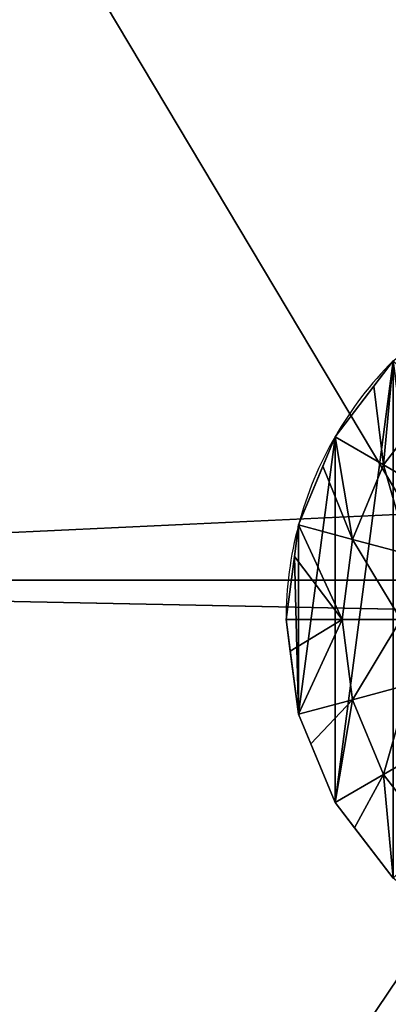
# Model space of a CAD drawing. Extents: x 0 to 1435, y -13 to 780.
# Drawn here: x 28 to 38, y 311 to 338 of the extents above; entities that cross this region are included whole.
import ezdxf

# ---------------------------------------------------------------- set-up
doc = ezdxf.new("R2010")
doc.units = 0
doc.layers.get('0').update_dxf_attribs({"color": 144, "linetype": 'CONTINUOUS'})

# ---------------------------------------------------------------- blocks, each defined once
blk = doc.blocks.new('COMPONENT_10')
at = {"color": 43}
for p, q in [((0, 66.92), (1435, 66.92)), ((0, 0, 66.92), (1435, 0, 66.92))]:
    blk.add_line(p, q, dxfattribs=at)
mesh = blk.add_polyface(dxfattribs=at)
corners = [(0, 29.698, 96.619), (1435, 96.619, 29.698), (0, 96.619, 29.698), (1435, 29.698, 96.619)]
mesh.append_faces([[corners[k] for k in face] for face in [(0, 1, 2), (1, 0, 3)]], dxfattribs={"vtx0": -1, "color": 43})
mesh = blk.add_polyface(dxfattribs=at)
corners = [(1435, 96.619, 29.698), (0, 66.92), (0, 96.619, 29.698), (1435, 66.92)]
mesh.append_faces([[corners[k] for k in face] for face in [(0, 1, 2), (1, 0, 3)]], dxfattribs={"vtx0": -1, "color": 43})
mesh = blk.add_polyface(dxfattribs=at)
corners = [(1435, 0, 66.92), (0, 66.92), (1435, 66.92), (0, 0, 66.92)]
mesh.append_faces([[corners[k] for k in face] for face in [(0, 1, 2), (1, 0, 3)]], dxfattribs={"vtx0": -1, "color": 43})
mesh = blk.add_polyface(dxfattribs=at)
corners = [(1435, 0, 66.92), (0, 29.698, 96.619), (0, 0, 66.92), (1435, 29.698, 96.619)]
mesh.append_faces([[corners[k] for k in face] for face in [(0, 1, 2), (1, 0, 3)]], dxfattribs={"vtx0": -1, "color": 43})
blk = doc.blocks.new('COMPONENT_1')
at = {"color": 43}
mesh = blk.add_polyface(dxfattribs=at)
corners = [(1435, 0, 42), (0, 135, 42), (0, 0, 42), (1435, 135, 42)]
mesh.append_faces([[corners[k] for k in face] for face in [(0, 1, 2), (1, 0, 3)]], dxfattribs={"vtx0": -1, "color": 43})
mesh = blk.add_polyface(dxfattribs=at)
corners = [(1435, 135), (0, 17.397), (0, 135), (1435, 17.397)]
mesh.append_faces([[corners[k] for k in face] for face in [(0, 1, 2), (1, 0, 3)]], dxfattribs={"vtx0": -1, "color": 43})
blk = doc.blocks.new('GROUP_4')
at = {"color": 253}
for p, q in [((1.34, 15, 0), (2.929, 17.071, 0)), ((2.666, 14.234, 2.728), (4.012, 15.988, 2.728)), ((0.341, 12.588, 0), (1.34, 15, 0)), ((1.34, 15, 1.871), (1.34, 15, 0)), ((1.82, 12.192, 2.728), (2.666, 14.234, 2.728)), ((0.227, 11.723, 0), (0.341, 12.588, 0)), ((0.341, 12.588, 1.871), (0.341, 12.588, 0)), ((1.532, 10, 2.728), (1.82, 12.192, 2.728)), ((0, 10, 0), (0.227, 11.723, 0)), ((0.227, 11.723, 1.871), (0.227, 11.723, 0)), ((0.341, 7.412), (0, 10, 0)), ((0, 10, 1.871), (0.114, 9.135, 1.871)), ((0, 10, 1.871), (0, 10, 0)), ((1.82, 7.808, 2.728), (1.532, 10, 2.728)), ((0.114, 9.135, 1.871), (0.341, 7.412, 1.871)), ((2.666, 5.766, 2.728), (1.82, 7.808, 2.728)), ((1.34, 5, 0), (0.341, 7.412)), ((0.341, 7.412, 1.871), (0.341, 7.412)), ((0.341, 7.412, 1.871), (0.675, 6.606, 1.871)), ((0.675, 6.606, 1.871), (1.34, 5, 1.871)), ((4.012, 4.012, 2.728), (2.666, 5.766, 2.728)), ((2.929, 2.929, 0), (1.34, 5, 0)), ((1.34, 5, 1.871), (1.34, 5, 0)), ((1.34, 5, 1.871), (1.871, 4.308, 1.871)), ((1.871, 4.308, 1.871), (2.929, 2.929, 1.871))]:
    blk.add_line(p, q, dxfattribs=at)
for points in [[(1.34, 15, 1.871), (2.666, 14.234, 2.728), (4.056, 13.432, 3.44), (5.497, 12.6, 4)], [(0.341, 12.588, 1.871), (1.82, 12.192, 2.728), (3.37, 11.776, 3.44), (4.977, 11.346, 4)], [(0.341, 7.412, 1.871), (1.82, 7.808, 2.728), (3.37, 8.224, 3.44), (4.977, 8.654, 4)], [(1.34, 5, 1.871), (2.666, 5.766, 2.728), (4.056, 6.568, 3.44), (5.497, 7.4, 4)]]:
    blk.add_polyline3d(points, dxfattribs=at)
for start, end in [(135, 150), (150, 165), (165, 180)]:
    blk.add_arc((10, 10, 1.871), 10, start, end, dxfattribs=at)
at = {"color": 253, "extrusion": (-3.83653e-13, 1, -2.21873e-13)}
blk.add_arc((-10, -14.2, 10), 18.929, 58.1092, 74.0546, dxfattribs=at)
at = {"color": 253}
mesh = blk.add_polyface(dxfattribs=at)
corners = [(0.227, 11.723, 0), (0.341, 7.412), (0, 10, 0), (0.341, 12.588, 0), (1.34, 15, 0), (1.34, 5, 0), (2.929, 17.071, 0), (2.929, 2.929, 0), (5, 1.34, 0), (5, 18.66, 0), (7.412, 0.341, 0), (7.412, 19.659, 0), (10, 0, 0), (10, 20, 0), (12.588, 19.659, 0), (12.588, 0.341, 0), (15, 18.66, 0), (15, 1.34, 0), (17.071, 17.071, 0), (17.071, 2.929, 0), (18.66, 15, 0), (18.66, 5, 0), (19.659, 12.588, 0), (19.659, 7.412, 0), (19.773, 8.277, 0), (20, 10, 0)]
mesh.append_faces([[corners[k] for k in face] for face in [(0, 1, 2), (24, 22, 25)]], dxfattribs={"vtx0": -1, "color": 253})
mesh.append_faces([[corners[k] for k in face] for face in [(1, 4, 5), (5, 6, 7), (7, 6, 8), (8, 9, 10), (10, 11, 12), (12, 14, 15), (15, 16, 17), (17, 18, 19), (19, 20, 21), (21, 22, 23), (23, 22, 24)]], dxfattribs={"vtx0": -1, "vtx1": -1, "color": 253})
mesh.append_faces([[corners[k] for k in face] for face in [(1, 0, 3), (1, 3, 4), (5, 4, 6), (8, 6, 9), (10, 9, 11), (12, 11, 13), (12, 13, 14), (15, 14, 16), (17, 16, 18), (19, 18, 20), (21, 20, 22)]], dxfattribs={"vtx0": -1, "vtx2": -1, "color": 253})
mesh = blk.add_polyface(dxfattribs=at)
corners = [(2.666, 14.234, 2.728), (2.398, 16.379, 1.871), (1.34, 15, 1.871), (2.929, 17.071, 1.871), (4.012, 15.988, 2.728)]
mesh.append_faces([[corners[k] for k in face] for face in [(0, 1, 2), (3, 0, 4)]], dxfattribs={"vtx0": -1, "color": 253})
mesh.append_faces([[corners[k] for k in face] for face in [(1, 0, 3)]], dxfattribs={"vtx0": -1, "vtx1": -1, "color": 253})
mesh = blk.add_polyface(dxfattribs=at)
corners = [(2.398, 16.379, 1.871), (1.34, 15, 0), (1.34, 15, 1.871), (2.929, 17.071, 0), (2.929, 17.071, 1.871)]
mesh.append_faces([[corners[k] for k in face] for face in [(0, 1, 2), (3, 0, 4)]], dxfattribs={"vtx0": -1, "color": 253})
mesh.append_faces([[corners[k] for k in face] for face in [(1, 0, 3)]], dxfattribs={"vtx0": -1, "vtx1": -1, "color": 253})
mesh = blk.add_polyface(dxfattribs=at)
corners = [(4.056, 13.432, 3.44), (4.012, 15.988, 2.728), (2.666, 14.234, 2.728), (5.147, 14.853, 3.44)]
mesh.append_faces([[corners[k] for k in face] for face in [(0, 1, 2), (1, 0, 3)]], dxfattribs={"vtx0": -1, "color": 253})
mesh = blk.add_polyface(dxfattribs=at)
corners = [(1.82, 12.192, 2.728), (1.006, 14.194, 1.871), (0.341, 12.588, 1.871), (1.34, 15, 1.871), (2.666, 14.234, 2.728)]
mesh.append_faces([[corners[k] for k in face] for face in [(0, 1, 2), (3, 0, 4)]], dxfattribs={"vtx0": -1, "color": 253})
mesh.append_faces([[corners[k] for k in face] for face in [(1, 0, 3)]], dxfattribs={"vtx0": -1, "vtx1": -1, "color": 253})
mesh = blk.add_polyface(dxfattribs=at)
corners = [(1.006, 14.194, 1.871), (0.341, 12.588, 0), (0.341, 12.588, 1.871), (1.34, 15, 0), (1.34, 15, 1.871)]
mesh.append_faces([[corners[k] for k in face] for face in [(0, 1, 2), (3, 0, 4)]], dxfattribs={"vtx0": -1, "color": 253})
mesh.append_faces([[corners[k] for k in face] for face in [(1, 0, 3)]], dxfattribs={"vtx0": -1, "vtx1": -1, "color": 253})
mesh = blk.add_polyface(dxfattribs=at)
corners = [(3.37, 11.776, 3.44), (2.666, 14.234, 2.728), (1.82, 12.192, 2.728), (4.056, 13.432, 3.44)]
mesh.append_faces([[corners[k] for k in face] for face in [(0, 1, 2), (1, 0, 3)]], dxfattribs={"vtx0": -1, "color": 253})
mesh = blk.add_polyface(dxfattribs=at)
corners = [(1.532, 10, 2.728), (0.227, 11.723, 1.871), (0, 10, 1.871), (0.341, 12.588, 1.871), (1.82, 12.192, 2.728)]
mesh.append_faces([[corners[k] for k in face] for face in [(0, 1, 2), (3, 0, 4)]], dxfattribs={"vtx0": -1, "color": 253})
mesh.append_faces([[corners[k] for k in face] for face in [(1, 0, 3)]], dxfattribs={"vtx0": -1, "vtx1": -1, "color": 253})
mesh = blk.add_polyface(dxfattribs=at)
corners = [(0.341, 12.588, 1.871), (0.227, 11.723, 0), (0.227, 11.723, 1.871), (0.341, 12.588, 0)]
mesh.append_faces([[corners[k] for k in face] for face in [(0, 1, 2), (1, 0, 3)]], dxfattribs={"vtx0": -1, "color": 253})
mesh = blk.add_polyface(dxfattribs=at)
corners = [(3.136, 10, 3.44), (1.82, 12.192, 2.728), (1.532, 10, 2.728), (3.37, 11.776, 3.44)]
mesh.append_faces([[corners[k] for k in face] for face in [(0, 1, 2), (1, 0, 3)]], dxfattribs={"vtx0": -1, "color": 253})
mesh = blk.add_polyface(dxfattribs=at)
corners = [(0.227, 11.723, 1.871), (0, 10, 0), (0, 10, 1.871), (0.227, 11.723, 0)]
mesh.append_faces([[corners[k] for k in face] for face in [(0, 1, 2), (1, 0, 3)]], dxfattribs={"vtx0": -1, "color": 253})
mesh = blk.add_polyface(dxfattribs=at)
corners = [(0.114, 9.135, 1.871), (1.532, 10, 2.728), (0, 10, 1.871), (0.341, 7.412, 1.871), (1.82, 7.808, 2.728)]
mesh.append_faces([[corners[k] for k in face] for face in [(0, 1, 2), (1, 3, 4)]], dxfattribs={"vtx0": -1, "color": 253})
mesh.append_faces([[corners[k] for k in face] for face in [(1, 0, 3)]], dxfattribs={"vtx0": -1, "vtx2": -1, "color": 253})
mesh = blk.add_polyface(dxfattribs=at)
corners = [(0.341, 7.412, 1.871), (0, 10, 0), (0.341, 7.412), (0.114, 9.135, 1.871), (0, 10, 1.871)]
mesh.append_faces([[corners[k] for k in face] for face in [(0, 1, 2), (1, 3, 4)]], dxfattribs={"vtx0": -1, "color": 253})
mesh.append_faces([[corners[k] for k in face] for face in [(1, 0, 3)]], dxfattribs={"vtx0": -1, "vtx2": -1, "color": 253})
mesh = blk.add_polyface(dxfattribs=at)
corners = [(1.82, 7.808, 2.728), (3.136, 10, 3.44), (1.532, 10, 2.728), (3.37, 8.224, 3.44)]
mesh.append_faces([[corners[k] for k in face] for face in [(0, 1, 2), (1, 0, 3)]], dxfattribs={"vtx0": -1, "color": 253})
mesh = blk.add_polyface(dxfattribs=at)
corners = [(2.666, 5.766, 2.728), (3.37, 8.224, 3.44), (1.82, 7.808, 2.728), (4.056, 6.568, 3.44)]
mesh.append_faces([[corners[k] for k in face] for face in [(0, 1, 2), (1, 0, 3)]], dxfattribs={"vtx0": -1, "color": 253})
mesh = blk.add_polyface(dxfattribs=at)
corners = [(0.675, 6.606, 1.871), (1.82, 7.808, 2.728), (0.341, 7.412, 1.871), (1.34, 5, 1.871), (2.666, 5.766, 2.728)]
mesh.append_faces([[corners[k] for k in face] for face in [(0, 1, 2), (1, 3, 4)]], dxfattribs={"vtx0": -1, "color": 253})
mesh.append_faces([[corners[k] for k in face] for face in [(1, 0, 3)]], dxfattribs={"vtx0": -1, "vtx2": -1, "color": 253})
mesh = blk.add_polyface(dxfattribs=at)
corners = [(1.34, 5, 1.871), (0.341, 7.412), (1.34, 5, 0), (0.675, 6.606, 1.871), (0.341, 7.412, 1.871)]
mesh.append_faces([[corners[k] for k in face] for face in [(0, 1, 2), (1, 3, 4)]], dxfattribs={"vtx0": -1, "color": 253})
mesh.append_faces([[corners[k] for k in face] for face in [(1, 0, 3)]], dxfattribs={"vtx0": -1, "vtx2": -1, "color": 253})
mesh = blk.add_polyface(dxfattribs=at)
corners = [(4.012, 4.012, 2.728), (4.056, 6.568, 3.44), (2.666, 5.766, 2.728), (5.147, 5.147, 3.44)]
mesh.append_faces([[corners[k] for k in face] for face in [(0, 1, 2), (1, 0, 3)]], dxfattribs={"vtx0": -1, "color": 253})
mesh = blk.add_polyface(dxfattribs=at)
corners = [(1.871, 4.308, 1.871), (2.666, 5.766, 2.728), (1.34, 5, 1.871), (2.929, 2.929, 1.871), (4.012, 4.012, 2.728)]
mesh.append_faces([[corners[k] for k in face] for face in [(0, 1, 2), (1, 3, 4)]], dxfattribs={"vtx0": -1, "color": 253})
mesh.append_faces([[corners[k] for k in face] for face in [(1, 0, 3)]], dxfattribs={"vtx0": -1, "vtx2": -1, "color": 253})
mesh = blk.add_polyface(dxfattribs=at)
corners = [(2.929, 2.929, 1.871), (1.34, 5, 0), (2.929, 2.929, 0), (1.871, 4.308, 1.871), (1.34, 5, 1.871)]
mesh.append_faces([[corners[k] for k in face] for face in [(0, 1, 2), (1, 3, 4)]], dxfattribs={"vtx0": -1, "color": 253})
mesh.append_faces([[corners[k] for k in face] for face in [(1, 0, 3)]], dxfattribs={"vtx0": -1, "vtx2": -1, "color": 253})
blk = doc.blocks.new('COMPONENT_3')
blk.add_blockref('GROUP_4', (-2, -2, 0))
blk = doc.blocks.new('COMPONENT_12')
at = {"color": 13}
blk.add_blockref('COMPONENT_3', (37.5, 75.5, 42), dxfattribs=at)
at = {"color": 43}
mesh = blk.add_polyface(dxfattribs=at)
corners = [(91, 151.5), (0, 16.5), (0, 151.5), (91, 16.5)]
mesh.append_faces([[corners[k] for k in face] for face in [(0, 1, 2), (1, 0, 3)]], dxfattribs={"vtx0": -1, "color": 43})
mesh = blk.add_polyface(dxfattribs=at)
corners = [(91, -0.897, 42), (0, 151.5, 42), (0, -0.897, 42), (91, 151.5, 42)]
mesh.append_faces([[corners[k] for k in face] for face in [(0, 1, 2), (1, 0, 3)]], dxfattribs={"vtx0": -1, "color": 43})
blk = doc.blocks.new('GROUP_2')
at = {"color": 43}
mesh = blk.add_polyface(dxfattribs=at)
corners = [(45, 0), (45, 449, 91), (45, 0, 91), (45, 449)]
mesh.append_faces([[corners[k] for k in face] for face in [(0, 1, 2), (1, 0, 3)]], dxfattribs={"vtx0": -1, "color": 43})
mesh = blk.add_polyface(dxfattribs=at)
corners = [(3, 0, 91), (3, 431.603), (3, 0), (3, 431.603, 91)]
mesh.append_faces([[corners[k] for k in face] for face in [(0, 1, 2), (1, 0, 3)]], dxfattribs={"vtx0": -1, "color": 43})

msp = doc.modelspace()

# ---------------------------------------------------------------- block references
at = {"extrusion": (0, 0, -1), "zscale": -1, "rotation": 180}
for p in [(0, 389.944, -733.524), (0, 323.023, -666.604)]:
    msp.add_blockref('COMPONENT_10', p, dxfattribs=at)
at = {"color": 43, "zscale": -1}
for name, p in [('COMPONENT_1', (0, 254.944, 115.004)), ('COMPONENT_12', (0, 238.444, 73.004))]:
    msp.add_blockref(name, p, dxfattribs=at)
at = {"extrusion": (1, -6.43556e-13, 6.43556e-13), "rotation": 135}
msp.add_blockref('GROUP_2', (371.335, 836.991), dxfattribs=at)

doc.saveas('drawing.dxf')
